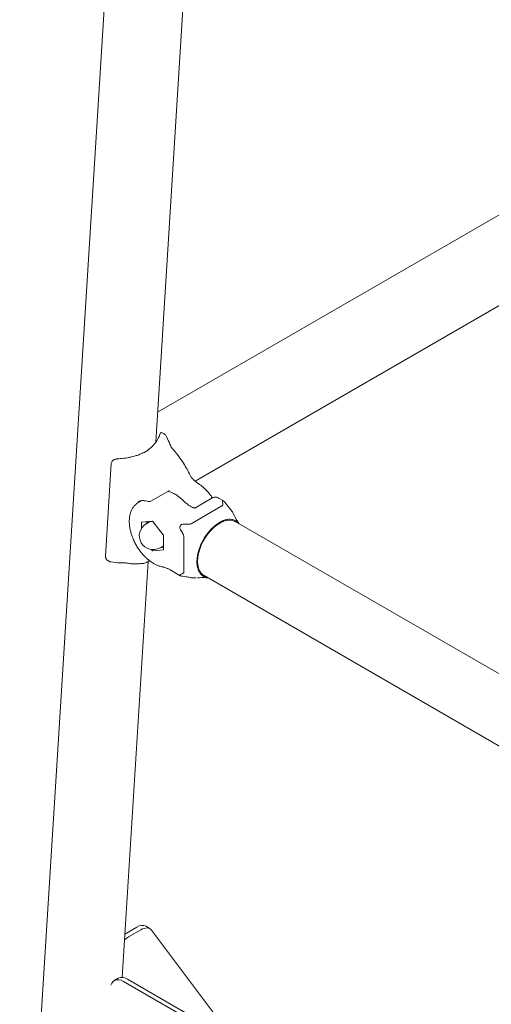
# Paper-space layout 'Sheet1' of a CAD drawing. Units: millimetres. Extents: x 0 to 1188, y 0 to 841.
# Drawn here: x 851 to 877, y 595 to 649 of the extents above; entities that cross this region are included whole.
import ezdxf

# ---------------------------------------------------------------- set-up
doc = ezdxf.new("R2010")
doc.units = ezdxf.units.MM
doc.header["$LTSCALE"] = 20

psp = doc.layouts.new('Sheet1')

# ---------------------------------------------------------------- linework, layer by layer
at = {"color": 7, "linetype": 'Continuous', "lineweight": 15}
for p, q in [((857.8222391, 681.9507575), (851.1946261, 576.3291915)), ((858.5434771, 625.7408595), (862.0539134, 681.6852231)), ((935.9087725, 671.9767607), (858.6459529, 627.3738844)), ((860.6702661, 623.6466992), (878.3628471, 633.8604089)), ((858.9632555, 626.2167958), (858.8488057, 626.2652112)), ((859.2348708, 625.8000047), (859.1240078, 626.0462777)), ((856.4649125, 624.848858), (856.4645711, 624.8488031)), ((856.1406895, 624.592578), (855.8265395, 619.5860471)), ((858.3073409, 622.5783032), (859.2908461, 623.1460687)), ((861.6251071, 622.7555759), (860.6454964, 622.1900586)), ((862.1995223, 622.573239), (861.9235742, 622.7325404)), ((857.5873463, 622.5178359), (857.5963362, 622.5241571)), ((857.7791524, 622.589291), (857.606384, 622.4895539)), ((862.1177701, 622.3044403), (860.4600334, 621.3474493)), ((860.6590592, 622.1942596), (860.6791422, 622.1910338)), ((860.7428134, 622.1808152), (860.7457595, 622.1803116)), ((862.769078, 621.809167), (862.760754, 621.832938)), ((857.768131, 621.402414), (857.768131, 621.0905738)), ((858.351494, 621.478147), (857.7858074, 621.4275669)), ((858.1885416, 621.4349088), (858.0294457, 621.3430647)), ((858.0542786, 621.4515708), (858.0384988, 621.3482899)), ((858.9525333, 620.7540304), (858.3868467, 621.4577383)), ((883.0438279, 609.7960123), (862.838439, 621.460335)), ((863.0397998, 621.3444739), (862.863508, 621.5035969)), ((858.9702097, 619.9541802), (858.9702097, 620.7084688)), ((860.062066, 620.6581568), (860.062066, 618.7438618)), ((858.3108771, 619.949381), (858.351494, 619.898856)), ((858.7793856, 620.0439913), (858.9384816, 620.1358354)), ((858.8153453, 620.0647504), (858.8640291, 620.0665798)), ((858.8169511, 620.0656787), (858.8640291, 620.0665798)), ((858.9384816, 620.1358354), (858.9702139, 620.1575566)), ((855.8706883, 619.4491107), (855.9278142, 619.383138)), ((858.3868467, 619.8784473), (858.9525333, 619.9290273)), ((856.1171968, 619.2844594), (856.4827786, 619.2395535)), ((856.7304335, 596.8471123), (858.1397482, 619.3067349)), ((858.064023, 619.2677982), (858.1231845, 619.3019312)), ((858.1013313, 619.284694), (858.0727937, 619.2736967)), ((858.1009689, 619.2843485), (858.2076173, 619.3459153)), ((858.1229653, 619.3022286), (858.1013313, 619.284694)), ((859.3603378, 618.8329002), (859.8701503, 618.5385917)), ((860.690505, 618.4190382), (860.7338277, 618.420544)), ((860.7915099, 618.4224753), (860.813873, 618.4258714)), ((861.3544738, 618.4253202), (861.1285077, 618.4984888)), ((861.1535766, 618.5417507), (943.9560128, 570.7409218)), ((856.8769949, 599.1827579), (857.5260142, 599.5574288)), ((857.0667527, 599.0308892), (857.7376293, 599.4181781)), ((858.2380094, 599.4674683), (858.0263943, 599.606719)), ((858.312525, 599.3969546), (862.818512, 593.4032285)), ((856.5182536, 596.8011734), (856.3061201, 596.6787113)), ((856.8060786, 596.629204), (866.7423794, 590.8930997)), ((866.9545129, 591.0155618), (857.0182121, 596.7516661))]:
    psp.add_line(p, q, dxfattribs=at)
at = {"color": 7, "linetype": 'Continuous', "lineweight": 15, "flags": 128}
for points in [[(860.8044532, 619.3132658), (860.8171478, 619.5209227), (860.8549704, 619.7388155), (860.9171033, 619.9622951), (861.0022399, 620.1866066), (861.1085511, 620.4069623), (861.2337694, 620.6186641), (861.3752395, 620.8172077), (861.5299353, 620.9983555), (861.6945609, 621.1582465), (861.8656097, 621.2934754), (862.0394402, 621.4011614), (862.2123434, 621.479008), (862.3806273, 621.5253507), (862.5407179, 621.5392101), (862.6891928, 621.5202844), (862.8228995, 621.4689844), (862.838359, 621.4603812)], [(858.9702139, 620.1252945), (858.9359612, 620.1084595), (858.8585206, 620.0896761)], [(858.8640291, 620.0665798), (858.9255551, 620.0785334), (858.9702139, 620.096757)], [(861.1534965, 618.541797), (861.1085511, 618.5706726), (861.0022399, 618.668284), (860.9171033, 618.7942995), (860.8549704, 618.9460414), (860.8171478, 619.1202658), (860.8044532, 619.3132658)], [(858.312525, 599.3969546), (858.2653964, 599.447007), (858.2091303, 599.4841529), (858.1446035, 599.507801), (858.0728569, 599.5175775), (857.9950159, 599.5133243), (857.9123154, 599.4951129), (857.8260661, 599.4632329), (857.7376293, 599.4181781)], [(857.0667527, 599.0308892), (856.9278493, 598.936146), (856.8578265, 598.8771611)], [(856.8060786, 596.629204), (856.6741885, 596.6910118), (856.5469261, 596.7219927), (856.428759, 596.7210557), (856.3238344, 596.6882364), (856.235836, 596.6246851), (856.1678573, 596.5326299), (856.1232407, 596.418948)]]:
    psp.add_lwpolyline(points, dxfattribs=at)
at = {"color": 7, "linetype": 'Continuous', "lineweight": 15}
for centre, radius, start, end in [((856.1625849, 624.5916928), 0.0219133, 177.68507376, 217.98301404), ((858.4044126, 620.6935271), 0.75, 119.99731173, 299.99731173), ((857.7898377, 621.405947), 0.0219924, 100.55972835, 189.244446), ((858.3423694, 621.227173), 0.3078154, 131.06596178, 153.45150876), ((858.3333681, 621.2290455), 0.2757443, 121.73761406, 144.60737693), ((858.3295886, 621.1701276), 0.3000056, 80.49498452, 118.04388836), ((858.3487655, 621.4325966), 0.0456321, 33.43330241, 86.57207413), ((858.8935598, 620.7049409), 0.076731, 2.63520492, 39.7739715), ((858.9485096, 619.9506426), 0.0219866, 280.54500638, 9.25916797), ((855.8473415, 619.5848077), 0.0208389, 176.59017018, 219.05311341), ((858.3895752, 619.9239977), 0.0456321, 213.43330241, 266.57207413), ((857.8142414, 599.1959313), 0.4623368, 62.6857336, 128.56586274), ((856.7260227, 596.3501522), 0.4965764, 53.95588889, 114.73380883)]:
    psp.add_arc(centre, radius, start, end, dxfattribs=at)
for points, knots in [([(858.7621139, 626.1603093), (858.7490732, 626.1242973), (858.7244805, 626.0563845), (858.6714485, 625.9436021), (858.607377, 625.830546), (858.5327871, 625.7223714), (858.4167244, 625.5762311), (858.2334891, 625.3972549), (858.0376013, 625.2561649), (857.9221561, 625.1947754), (857.9107686, 625.18872)], [0, 0, 0, 0, 0.0954711866, 0.1800429979, 0.3029912855, 0.4054570104, 0.4867539917, 0.7311263675, 0.973478267, 1, 1, 1, 1]), ([(858.8604593, 626.2604213), (858.8558479, 626.2618586), (858.8458603, 626.2649716), (858.8253826, 626.2631852), (858.7904636, 626.2417297), (858.775427, 626.2003225), (858.7645963, 626.1704973)], [0, 0, 0, 0, 0.0831955745, 0.1801861242, 0.4094962052, 1, 1, 1, 1]), ([(859.1242649, 626.0454641), (859.1131174, 626.0696114), (859.092667, 626.11391), (859.0446076, 626.1640304), (859.0009629, 626.197674), (858.9740836, 626.2112704), (858.962501, 626.2171291)], [0, 0, 0, 0, 0.3299177759, 0.6052423356, 0.8298950259, 1, 1, 1, 1]), ([(859.4321097, 625.4132076), (859.4144331, 625.4359322), (859.3765353, 625.4846527), (859.3287388, 625.5831036), (859.2838204, 625.6951244), (859.2513271, 625.7647485), (859.2348919, 625.7999645)], [0, 0, 0, 0, 0.2141009126, 0.459023689, 0.7263727366, 1, 1, 1, 1]), ([(860.0414182, 624.6084913), (859.9466893, 624.7504071), (859.7570882, 625.0344534), (859.5405017, 625.2868821), (859.4321265, 625.4131918)], [0, 0, 0, 0, 0.49962205, 1, 1, 1, 1]), ([(856.4650474, 624.8488665), (856.442071, 624.846616), (856.3970916, 624.8422103), (856.3320482, 624.8213717), (856.2744519, 624.7926125), (856.2123568, 624.7467862), (856.156906, 624.679547), (856.1458598, 624.6201639), (856.140681, 624.5923237)], [0, 0, 0, 0, 0.1481262726, 0.2899763504, 0.4250590269, 0.5538721963, 0.7908452388, 1, 1, 1, 1]), ([(857.0667779, 624.91483), (857.0666318, 624.9147995), (856.9847201, 624.8977465), (856.7865504, 624.8706904), (856.5816648, 624.8567826), (856.4650474, 624.8488665)], [0, 0, 0, 0, 0.0007692254, 0.4312545685, 1, 1, 1, 1]), ([(857.9200156, 625.2098106), (857.8762116, 625.1855644), (857.7710443, 625.1273527), (857.5920074, 625.0543405), (857.4066895, 624.9933525), (857.2328044, 624.9476244), (857.1237551, 624.9260844), (857.0667779, 624.91483)], [0, 0, 0, 0, 0.175849374, 0.4221893023, 0.6515452947, 0.8179361226, 1, 1, 1, 1]), ([(860.4033374, 623.9650186), (860.3475978, 624.0747248), (860.2361244, 624.2941258), (860.1063152, 624.5037077), (860.041414, 624.6084932)], [0, 0, 0, 0, 0.50002586851, 1, 1, 1, 1]), ([(860.7715492, 623.5607147), (860.7056628, 623.611866), (860.6052751, 623.6898026), (860.4779662, 623.8330401), (860.428367, 623.9207542), (860.4033374, 623.965018)], [0, 0, 0, 0, 0.4861205835, 0.7406771715, 1, 1, 1, 1]), ([(861.2905117, 623.1437711), (861.2062332, 623.2210071), (861.0379232, 623.3752529), (860.8602536, 623.4989542), (860.7715492, 623.5607141)], [0, 0, 0, 0, 0.5007337757, 1, 1, 1, 1]), ([(861.6075656, 622.7345441), (861.5926598, 622.7578609), (861.5409572, 622.8387375), (861.4364769, 622.9788618), (861.3415129, 623.0861458), (861.2903769, 623.1439159)], [0, 0, 0, 0, 0.1575087602, 0.5463370024, 1, 1, 1, 1]), ([(860.0117806, 622.6086854), (859.9199547, 622.6904337), (859.7569718, 622.8355298), (859.5325286, 622.9719501), (859.3640115, 623.0483098), (859.2621687, 623.0849604), (859.2144423, 623.0957809), (859.2067589, 623.0975229)], [0, 0, 0, 0, 0.3521273037, 0.6249957319, 0.8218687223, 0.9713230131, 1, 1, 1, 1]), ([(860.5043044, 622.2310503), (860.420833, 622.283216), (860.2537205, 622.3876534), (860.0924818, 622.5349582), (860.0117806, 622.6086854)], [0, 0, 0, 0, 0.49949237875, 1, 1, 1, 1]), ([(861.9260441, 622.7310955), (861.8955608, 622.7469328), (861.8408962, 622.7753335), (861.7589046, 622.7884166), (861.6862456, 622.7834302), (861.646986, 622.7655498), (861.6252041, 622.7556294)], [0, 0, 0, 0, 0.3219332347, 0.5773127086, 0.7654857871, 1, 1, 1, 1]), ([(857.6099117, 622.4898887), (857.5684945, 622.4640533), (857.4782429, 622.4077558), (857.3660243, 622.2911529), (857.2705014, 622.1520084), (857.1984954, 621.9973035), (857.1477747, 621.8264569), (857.1188791, 621.6427699), (857.1113715, 621.4502588), (857.1240669, 621.2528491), (857.1551234, 621.0549535), (857.203091, 620.8566952), (857.2611174, 620.6771449), (857.3233571, 620.5195668), (857.3963956, 620.3565285), (857.4579992, 620.2444059), (857.4964229, 620.1744722)], [0, 0, 0, 0, 0.066768827, 0.14549483676, 0.21878061435, 0.2938822223, 0.37037732322, 0.44740313287, 0.52411603527, 0.5997658843, 0.67383497437, 0.74524074935, 0.8181246284, 0.87076780469, 0.91939457254, 1, 1, 1, 1]), ([(857.5810116, 622.527509), (857.6048041, 622.5396834), (857.6428733, 622.5591632), (857.7025796, 622.5771151), (857.7600656, 622.588852), (857.8360652, 622.5956185), (857.9463505, 622.5935624), (858.0411105, 622.5703758), (858.0954476, 622.5570802)], [0, 0, 0, 0, 0.1853793206, 0.2966177112, 0.4163867185, 0.5521997504, 0.7432230551, 1, 1, 1, 1]), ([(858.0935384, 622.5594771), (858.1221756, 622.5535662), (858.1710403, 622.5434801), (858.2470042, 622.5507363), (858.2880903, 622.5694713), (858.3108012, 622.5798273)], [0, 0, 0, 0, 0.387695727, 0.6615399026, 1, 1, 1, 1]), ([(860.5586823, 622.2235747), (860.5545502, 622.2250367), (860.5459685, 622.228073), (860.5315047, 622.2273333), (860.5170369, 622.2265837), (860.5084427, 622.2295986), (860.5043044, 622.2310503)], [0, 0, 0, 0, 0.24070224639, 0.49990733223, 0.75919877286, 1, 1, 1, 1]), ([(860.6756988, 622.1945969), (860.6557476, 622.1966075), (860.6136125, 622.2008538), (860.577628, 622.2157362), (860.5586823, 622.2235717)], [0, 0, 0, 0, 0.4735052181, 1, 1, 1, 1]), ([(862.1552133, 622.4973743), (862.1600704, 622.4739031), (862.1698789, 622.4265047), (862.1697821, 622.3672457), (862.1475614, 622.3251499), (862.126489, 622.3105316), (862.1177364, 622.3044598)], [0, 0, 0, 0, 0.3548813861, 0.7166603692, 0.8823127434, 1, 1, 1, 1]), ([(862.2884985, 622.4824329), (862.2761648, 622.497929), (862.2493619, 622.5316041), (862.2106267, 622.5683126), (862.1794793, 622.5843332), (862.1572689, 622.5809917), (862.1440345, 622.5543848), (862.1510627, 622.5185421), (862.1552133, 622.4973743)], [0, 0, 0, 0, 0.1371730838, 0.2980964187, 0.4360205974, 0.5603158451, 0.7403329878, 1, 1, 1, 1]), ([(862.7634303, 621.8283171), (862.7386058, 621.8790175), (862.6850927, 621.9883106), (862.5572212, 622.1554964), (862.4118701, 622.3270665), (862.3243127, 622.437368), (862.2885238, 622.4824536)], [0, 0, 0, 0, 0.2436832422, 0.5252989057, 0.8059667871, 1, 1, 1, 1]), ([(861.1285077, 620.5020025), (861.1752269, 620.5782943), (861.2698299, 620.7327799), (861.4385796, 620.9477816), (861.6265534, 621.145861), (861.8283915, 621.3144492), (862.0365996, 621.4470986), (862.241971, 621.5379754), (862.4417514, 621.5849103), (862.658552, 621.5911466), (862.7875499, 621.5360434), (862.863508, 621.5035969)], [0, 0, 0, 0, 0.0984808854, 0.1994169488, 0.3053241074, 0.4143124269, 0.520097646, 0.6289448697, 0.7348785834, 0.8438881494, 1, 1, 1, 1]), ([(863.0437026, 621.3429416), (862.971959, 621.4442642), (862.8671774, 621.5922458), (862.7998841, 621.7602746), (862.7786664, 621.8132545)], [0, 0, 0, 0, 0.6846973718, 1, 1, 1, 1]), ([(859.9136838, 620.9584047), (859.891879, 620.9937482), (859.8575801, 621.0493436), (859.8416736, 621.1383281), (859.8528449, 621.2072631), (859.8878494, 621.2613896), (859.9408914, 621.3015096), (860.0218517, 621.3292723), (860.0872152, 621.3271074), (860.1258173, 621.3258289)], [0, 0, 0, 0, 0.2140182643, 0.3366507735, 0.4603728873, 0.5663977269, 0.661959199, 0.800361137, 1, 1, 1, 1]), ([(860.4599996, 621.3474687), (860.4464502, 621.3412891), (860.4142668, 621.3266109), (860.2980523, 621.3129289), (860.200236, 621.3202551), (860.1258173, 621.3258289)], [0, 0, 0, 0, 0.1481624177, 0.3519215981, 1, 1, 1, 1]), ([(859.9136838, 620.9584047), (859.9364409, 620.9245968), (859.9823975, 620.8563241), (860.0336771, 620.7673973), (860.0590245, 620.6978289), (860.0611496, 620.6698128), (860.0620322, 620.6581763)], [0, 0, 0, 0, 0.3548745451, 0.7166447564, 0.8823081741, 1, 1, 1, 1]), ([(861.1285077, 618.4984888), (861.0853309, 618.5282504), (860.9989772, 618.5877738), (860.8965805, 618.7244301), (860.8198308, 618.8966121), (860.7744501, 619.1045272), (860.7643417, 619.3380477), (860.7882885, 619.5901202), (860.8478385, 619.8539448), (860.9507837, 620.1636466), (861.0623999, 620.3761446), (861.1285077, 620.5020025)], [0, 0, 0, 0, 0.0997083386, 0.1994171068, 0.3068633435, 0.4143104605, 0.5216267919, 0.62894152, 0.736411709, 0.8438824776, 1, 1, 1, 1]), ([(857.4964229, 620.1744722), (857.5397272, 620.1030709), (857.6007051, 620.002529), (857.7012165, 619.8623307), (857.7911724, 619.7470654), (857.9042107, 619.6184563), (858.0280488, 619.4940796), (858.1624872, 619.3766052), (858.3051856, 619.2701017), (858.4544462, 619.1772339), (858.6086994, 619.1012752), (858.7569866, 619.0450136), (858.8535861, 619.0249781), (858.8973294, 619.0159054)], [0, 0, 0, 0, 0.12168288121, 0.17134453716, 0.25339568574, 0.33805624545, 0.42836811004, 0.52204890073, 0.61826808149, 0.7163918036, 0.81600728204, 0.91668236909, 1, 1, 1, 1]), ([(858.8640291, 620.0665798), (858.8707603, 620.0671933), (858.9033863, 620.0701666), (858.9406434, 620.0759277), (858.9702139, 620.0805003)], [0, 0, 0, 0, 0.2063135364, 1, 1, 1, 1]), ([(855.8311588, 619.5716784), (855.8315592, 619.5556611), (855.8323617, 619.5235653), (855.8474022, 619.4809603), (855.8653991, 619.4576902), (855.8734489, 619.4472817)], [0, 0, 0, 0, 0.3550897023, 0.7115367743, 1, 1, 1, 1]), ([(855.9281429, 619.3827705), (855.9398283, 619.3710817), (855.9638562, 619.3470468), (856.010985, 619.3172169), (856.063344, 619.293432), (856.1016958, 619.2871949), (856.1212008, 619.2840228)], [0, 0, 0, 0, 0.2305886011, 0.4741464407, 0.7325620314, 1, 1, 1, 1]), ([(856.4828165, 619.2395462), (856.5544371, 619.236835), (856.6731646, 619.2323406), (856.8333977, 619.2415178), (856.8971846, 619.2339028), (856.9310103, 619.2298646)], [0, 0, 0, 0, 0.4166159074, 0.6906364502, 1, 1, 1, 1]), ([(856.9314318, 619.2297703), (857.0071697, 619.2151835), (857.1740599, 619.1830411), (857.437197, 619.1663737), (857.6156103, 619.1854383), (857.7118186, 619.1957188)], [0, 0, 0, 0, 0.27685019419, 0.61004592505, 1, 1, 1, 1]), ([(857.7240201, 619.1974293), (857.7598351, 619.2002772), (857.8298943, 619.205848), (857.8823865, 619.1979953), (857.9733173, 619.224355), (858.0466184, 619.258557), (858.0817204, 619.2749355)], [0, 0, 0, 0, 0.2793537263, 0.5464559616, 0.7828089726, 1, 1, 1, 1]), ([(858.8985685, 619.0122297), (858.9106351, 619.0104977), (858.9668688, 619.0024262), (859.0783273, 618.9667338), (859.2208988, 618.9099062), (859.3170204, 618.8559089), (859.3605527, 618.8314541)], [0, 0, 0, 0, 0.0883336737, 0.4116571408, 0.7335467161, 1, 1, 1, 1]), ([(859.9933497, 618.5069221), (859.9737268, 618.5098606), (859.9311266, 618.5162399), (859.8799458, 618.5314557), (859.8505002, 618.5504166), (859.8422855, 618.5713236), (859.8587192, 618.5961013), (859.8932756, 618.6079405), (859.9136838, 618.6149324)], [0, 0, 0, 0, 0.137392387, 0.2982706669, 0.4361461631, 0.5604202322, 0.7403956211, 1, 1, 1, 1]), ([(860.0620322, 618.7438813), (860.0606097, 618.7306999), (860.0572305, 618.6993893), (860.010975, 618.6453084), (859.9557209, 618.6280571), (859.9136838, 618.6149324)], [0, 0, 0, 0, 0.1481521747, 0.351916617, 1, 1, 1, 1]), ([(859.9933497, 618.5068905), (860.0502912, 618.4984077), (860.1896186, 618.4776515), (860.4101742, 618.4386198), (860.5816088, 618.4132537), (860.6688689, 618.4178889), (860.690505, 618.4190382)], [0, 0, 0, 0, 0.2284516507, 0.5589870044, 0.8906513385, 1, 1, 1, 1]), ([(860.8149604, 618.4167391), (860.872417, 618.4250126), (861.052588, 618.4509563), (861.23415, 618.4341522), (861.3578118, 618.4227069)], [0, 0, 0, 0, 0.3189003618, 1, 1, 1, 1])]:
    psp.add_open_spline(points, degree=3, knots=knots, dxfattribs=at)

doc.saveas('drawing.dxf')
